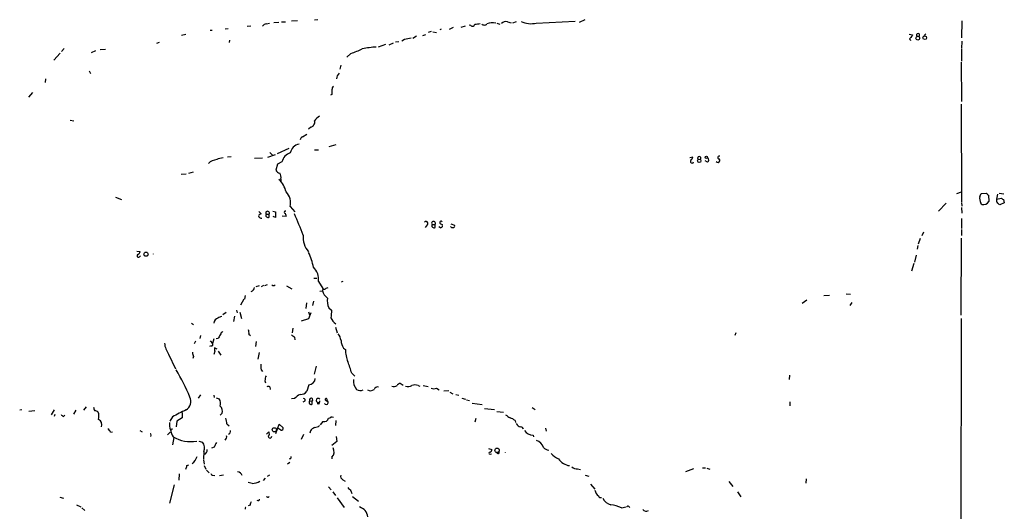
# Model space of a CAD drawing. Extents: x 3 to 978, y 1094 to 1983.
# Drawn here: x 738 to 958, y 1368 to 1477 of the extents above; entities that cross this region are included whole.
import ezdxf

# ---------------------------------------------------------------- set-up
doc = ezdxf.new("R2010")
doc.units = 0
doc.header["$MEASUREMENT"] = 0
doc.layers.add('MAIN', color=5, linetype='CONTINUOUS')

msp = doc.modelspace()

# ---------------------------------------------------------------- linework, layer by layer
at = {"layer": 'MAIN'}
for p, q in [((788.67, 1475.922), (789.5167, 1476.0067)), ((792.988, 1476.43), (793.6653, 1476.5993)), ((795.782, 1476.7687), (794.6813, 1476.684)), ((796.3747, 1476.8533), (797.2213, 1476.8533)), ((799.9307, 1477.1073), (798.576, 1477.0227)), ((804.5027, 1477.3613), (803.7407, 1477.2767)), ((836.5067, 1475.668), (837.438, 1476.0067)), ((838.6233, 1476.0913), (838.2847, 1476.176)), ((844.4653, 1476.5993), (845.1427, 1476.3453)), ((846.836, 1476.8533), (847.6827, 1476.684)), ((848.7833, 1476.8533), (847.9367, 1476.5993)), ((853.2707, 1476.5993), (861.9913, 1477.0227)), ((864.108, 1477.3613), (862.838, 1476.7687)), ((948.3513, 1477.1073), (948.2667, 1473.2973)), ((774.0227, 1473.89), (774.954, 1474.144)), ((780.4573, 1474.9907), (780.8807, 1474.9907)), ((784.4367, 1475.3293), (783.7593, 1475.2447)), ((827.9553, 1473.8053), (828.6327, 1474.0593)), ((829.818, 1474.7367), (829.1407, 1474.4827)), ((830.1567, 1474.652), (831.0033, 1474.4827)), ((832.0193, 1475.2447), (831.7653, 1475.0753)), ((833.882, 1475.2447), (834.8133, 1475.668)), ((936.5827, 1474.144), (937.3447, 1473.9747)), ((940.308, 1474.2287), (939.6307, 1473.4667)), ((769.0273, 1472.2813), (768.4347, 1472.0273)), ((784.7753, 1472.7893), (784.6907, 1472.2813)), ((819.5733, 1471.858), (817.9647, 1471.2653)), ((820.42, 1471.7733), (821.3513, 1472.1967)), ((822.5367, 1472.4507), (821.8593, 1472.366)), ((823.8067, 1472.9587), (823.214, 1472.5353)), ((826.516, 1473.7207), (825.6693, 1473.128)), ((948.3513, 1472.5353), (948.2667, 1470.9267)), ((746.9293, 1469.9107), (745.49, 1468.302)), ((747.776, 1470.9267), (747.1833, 1470.2493)), ((754.8033, 1470.4187), (753.872, 1469.9953)), ((755.8193, 1470.6727), (757.0047, 1470.7573)), ((811.8687, 1469.826), (810.9373, 1468.9793)), ((948.2667, 1470.7573), (948.2667, 1468.1327)), ((809.5827, 1467.2013), (809.4133, 1466.3547)), ((948.182, 1467.8787), (948.2667, 1459.0733)), ((753.364, 1465.9313), (753.7027, 1465.3387)), ((743.6273, 1464.1533), (743.5427, 1463.3067)), ((740.7487, 1461.1053), (739.8173, 1460.0893)), ((807.6353, 1460.682), (807.2967, 1460.5127)), ((948.182, 1458.4807), (948.2667, 1436.7213)), ((749.1307, 1454.9247), (749.9773, 1454.7553)), ((801.0313, 1451.1993), (802.0473, 1451.792)), ((802.894, 1453.4007), (802.386, 1452.8927)), ((793.75, 1447.728), (794.3427, 1447.1353)), ((797.9833, 1448.5747), (795.3587, 1447.3893)), ((803.7407, 1448.3207), (804.5873, 1448.3207)), ((808.482, 1449.4213), (806.958, 1448.998)), ((784.2673, 1446.712), (785.114, 1446.7967)), ((792.1413, 1446.458), (790.3633, 1446.3733)), ((794.9353, 1447.22), (793.242, 1446.6273)), ((796.4593, 1445.6113), (795.4433, 1445.1033)), ((887.5607, 1446.6273), (888.238, 1446.712)), ((891.54, 1445.5267), (891.032, 1445.8653)), ((776.6473, 1443.3253), (775.5467, 1442.9867)), ((795.4433, 1445.1033), (795.1047, 1443.7487)), ((775.0387, 1442.902), (773.938, 1442.8173)), ((796.2053, 1441.8013), (796.2053, 1441.2933)), ((947.2507, 1438.584), (948.2667, 1438.9227)), ((952.3307, 1437.9067), (952.6693, 1438.584)), ((952.6693, 1438.584), (953.77, 1438.6687)), ((956.6487, 1438.6687), (957.7493, 1438.4993)), ((759.2907, 1437.7373), (760.6453, 1437.2293)), ((944.88, 1436.3827), (943.102, 1434.6047)), ((948.2667, 1436.552), (948.3513, 1435.7053)), ((952.8387, 1436.1287), (952.5847, 1436.3827)), ((954.278, 1438.1607), (954.3627, 1436.806)), ((956.31, 1438.4147), (956.056, 1437.314)), ((956.056, 1437.314), (957.2413, 1437.4833)), ((957.834, 1436.4673), (956.818, 1436.044)), ((957.6647, 1437.2293), (957.834, 1436.4673)), ((791.2947, 1434.52), (791.8027, 1434.012)), ((794.4273, 1434.6047), (795.02, 1434.4353)), ((795.02, 1434.4353), (795.02, 1433.1653)), ((798.322, 1435.6207), (799.338, 1434.4353)), ((948.2667, 1435.4513), (948.3513, 1434.1813)), ((792.9033, 1433.9273), (793.5807, 1433.9273)), ((793.5807, 1433.25), (793.5807, 1433.9273)), ((795.02, 1433.1653), (794.512, 1433.4193)), ((797.3907, 1433.4193), (796.544, 1433.504)), ((948.2667, 1432.996), (948.2667, 1430.71)), ((828.8867, 1431.5567), (828.4633, 1430.964)), ((829.9873, 1431.6413), (830.6647, 1431.6413)), ((830.6647, 1430.964), (830.6647, 1431.6413)), ((831.85, 1430.8793), (831.5113, 1431.1333)), ((831.85, 1431.8107), (832.358, 1431.6413)), ((834.2207, 1431.8107), (834.9827, 1431.472)), ((939.8, 1429.948), (939.3767, 1429.1013)), ((948.2667, 1430.5407), (948.2667, 1429.186)), ((939.038, 1428.5087), (938.6147, 1427.2387)), ((948.182, 1428.5933), (948.0973, 1411.406)), ((764.032, 1425.7147), (764.794, 1425.63)), ((938.53, 1426.9847), (938.3607, 1426.138)), ((764.6247, 1424.4447), (764.8787, 1424.614)), ((938.1067, 1424.7833), (937.768, 1423.2593)), ((937.1753, 1421.312), (937.6833, 1423.0053)), ((803.5713, 1419.6187), (804.2487, 1419.6187)), ((804.5873, 1418.9413), (805.6033, 1417.3327)), ((810.0907, 1418.9413), (809.6673, 1418.772)), ((791.3793, 1417.9253), (790.6173, 1417.756)), ((792.3107, 1418.01), (791.8027, 1417.756)), ((792.6493, 1418.01), (793.242, 1418.264)), ((797.4753, 1417.9253), (798.6607, 1417.248)), ((804.926, 1416.74), (805.5187, 1416.8247)), ((805.6033, 1417.3327), (805.5187, 1416.8247)), ((806.3653, 1417.4173), (806.7887, 1417.5867)), ((787.908, 1414.962), (787.2307, 1413.6073)), ((788.2467, 1415.8087), (788.0773, 1414.962)), ((803.4867, 1414.5387), (803.3173, 1413.5227)), ((913.7227, 1414.708), (912.7067, 1414.0307)), ((917.5327, 1415.8087), (918.8027, 1415.8933)), ((922.528, 1416.1473), (923.4593, 1416.0627)), ((786.2993, 1412.5067), (786.4687, 1411.914)), ((801.9627, 1414.1153), (801.7933, 1412.8453)), ((806.958, 1413.0147), (807.5507, 1412.5067)), ((923.798, 1414.2), (923.29, 1413.5227)), ((783.2513, 1411.5753), (784.0133, 1412.0833)), ((785.876, 1411.152), (785.622, 1409.9667)), ((787.0613, 1412.0833), (787.4, 1410.644)), ((802.386, 1410.5593), (800.7773, 1410.0513)), ((802.386, 1412.168), (802.64, 1411.4907)), ((802.894, 1411.914), (802.386, 1410.5593)), ((948.182, 1410.644), (948.0127, 1316.664)), ((776.224, 1409.628), (776.732, 1409.2893)), ((798.9147, 1408.5273), (798.7453, 1407.4267)), ((808.3973, 1408.6967), (808.8207, 1407.4267)), ((778.256, 1406.834), (778.0867, 1406.1567)), ((780.4573, 1405.6487), (780.9653, 1405.056)), ((781.2193, 1406.072), (780.9653, 1405.056)), ((782.1507, 1406.1567), (781.7273, 1406.072)), ((789.0933, 1407.1727), (789.432, 1406.834)), ((799.2533, 1406.4953), (799.338, 1405.9027)), ((897.89, 1407.4267), (897.636, 1406.834)), ((777.1553, 1405.564), (776.8167, 1404.9713)), ((780.6267, 1404.548), (780.288, 1404.3787)), ((781.9813, 1403.786), (781.3887, 1404.1247)), ((790.702, 1405.4793), (790.5327, 1404.3787)), ((810.1753, 1404.04), (810.6833, 1403.7013)), ((771.144, 1402.6853), (772.668, 1399.3833)), ((776.732, 1402.1773), (776.5627, 1401.754)), ((781.4733, 1403.3627), (781.2193, 1402.6007)), ((782.2353, 1403.3627), (782.828, 1402.4313)), ((791.3793, 1403.024), (791.0407, 1401.5847)), ((791.8027, 1399.214), (792.1413, 1398.7907)), ((804.0793, 1399.976), (803.656, 1398.198)), ((812.038, 1398.452), (812.7153, 1397.7747)), ((909.828, 1398.0287), (909.7433, 1397.0127)), ((792.6493, 1396.7587), (792.8187, 1396.2507)), ((793.75, 1395.404), (793.8347, 1394.8113)), ((802.4707, 1395.8273), (802.0473, 1394.388)), ((823.5527, 1395.658), (822.8753, 1396.166)), ((826.8547, 1395.658), (827.278, 1395.5733)), ((828.04, 1395.658), (829.1407, 1395.4887)), ((831.0033, 1395.0653), (831.596, 1394.7267)), ((778.256, 1393.626), (777.748, 1392.864)), ((781.2193, 1393.5413), (781.304, 1393.0333)), ((781.7273, 1392.9487), (782.4047, 1392.6947)), ((799.2533, 1392.7793), (798.576, 1392.6947)), ((833.7127, 1394.4727), (832.612, 1394.388)), ((833.9667, 1394.2187), (834.644, 1393.7953)), ((835.3213, 1393.7107), (835.9987, 1393.5413)), ((836.676, 1392.864), (837.438, 1392.61)), ((837.692, 1392.5253), (838.3693, 1392.356)), ((737.87, 1390.2393), (738.378, 1390.324)), ((745.5747, 1390.2393), (744.8973, 1389.1387)), ((752.6867, 1390.9167), (752.094, 1390.1547)), ((801.5393, 1392.1867), (801.116, 1391.9327)), ((802.64, 1392.2713), (803.2327, 1392.1867)), ((803.2327, 1391.5093), (803.2327, 1392.1867)), ((804.672, 1391.5093), (804.3333, 1391.594)), ((838.962, 1391.7633), (841.1633, 1391.4247)), ((841.6713, 1390.578), (843.9573, 1390.324)), ((852.3393, 1390.7473), (853.0167, 1390.324)), ((909.9127, 1392.0173), (909.9127, 1391.1707)), ((741.2567, 1390.07), (739.902, 1389.9007)), ((745.744, 1389.2233), (745.5747, 1388.8)), ((747.6913, 1388.8), (747.9453, 1389.054)), ((750.4007, 1390.1547), (749.8927, 1389.308)), ((771.9907, 1388.7153), (771.398, 1387.6993)), ((774.192, 1388.4613), (773.0067, 1387.6993)), ((774.192, 1389.6467), (774.192, 1388.4613)), ((783.082, 1389.4773), (782.6587, 1389.054)), ((839.8087, 1388.292), (839.5547, 1387.53)), ((844.4653, 1389.9007), (845.9893, 1389.7313)), ((773.0067, 1387.6993), (772.8373, 1386.4293)), ((784.1827, 1387.1067), (784.6907, 1386.6833)), ((795.1047, 1384.99), (795.8667, 1387.022)), ((796.2053, 1385.752), (795.528, 1386.1753)), ((795.8667, 1387.022), (796.7133, 1386.26)), ((805.6033, 1387.6147), (805.0107, 1386.9373)), ((808.482, 1387.8687), (808.3973, 1386.768)), ((848.5293, 1387.8687), (848.614, 1387.4453)), ((855.3027, 1386.1753), (855.472, 1385.498)), ((758.19, 1385.244), (758.6133, 1385.3287)), ((764.7093, 1385.6673), (765.2173, 1385.3287)), ((767.1647, 1384.5667), (767.08, 1384.3127)), ((771.4827, 1385.244), (770.89, 1384.6513)), ((772.3293, 1384.0587), (771.9907, 1382.45)), ((792.988, 1384.8207), (793.496, 1385.3287)), ((801.2853, 1384.736), (800.7773, 1383.6353)), ((802.8093, 1385.5827), (802.7247, 1385.0747)), ((808.5667, 1384.3127), (808.736, 1383.212)), ((852.5933, 1384.5667), (852.678, 1384.228)), ((777.9173, 1383.2967), (778.6793, 1383.0427)), ((781.304, 1381.942), (780.7113, 1381.688)), ((808.736, 1383.212), (807.6353, 1382.2807)), ((842.6027, 1381.6033), (843.3647, 1381.434)), ((779.018, 1380.926), (778.9333, 1379.2327)), ((798.2373, 1379.402), (798.1527, 1379.148)), ((807.6353, 1379.656), (807.6353, 1379.3173)), ((842.9413, 1380.3333), (843.28, 1380.418)), ((844.7193, 1380.5027), (844.4653, 1380.5027)), ((775.208, 1377.7933), (775.6313, 1377.9627)), ((778.9333, 1379.0633), (779.1027, 1378.132)), ((779.1027, 1377.7933), (779.4413, 1377.0313)), ((797.7293, 1378.2167), (798.2373, 1378.5553)), ((862.4993, 1377.116), (863.1767, 1376.9467)), ((888.4073, 1377.116), (886.6293, 1376.4387)), ((890.4393, 1377.2853), (891.1167, 1377.2853)), ((891.3707, 1377.2007), (892.048, 1377.0313)), ((773.5147, 1375.9307), (773.43, 1374.576)), ((779.6107, 1376.7773), (780.2033, 1376.1847)), ((781.05, 1375.6767), (781.4733, 1375.592)), ((782.4893, 1375.592), (783.4207, 1375.7613)), ((792.734, 1374.9993), (792.226, 1374.4913)), ((793.6653, 1375.6767), (793.1573, 1375.338)), ((864.1927, 1375.6767), (865.0393, 1375.4227)), ((913.5533, 1374.83), (913.4687, 1373.8987)), ((772.414, 1373.4753), (771.3133, 1369.4113)), ((789.7707, 1373.814), (788.924, 1374.068)), ((806.8733, 1373.052), (807.466, 1372.3747)), ((810.0907, 1374.6607), (810.5987, 1374.322)), ((865.378, 1373.6447), (866.394, 1372.544)), ((896.2813, 1374.2373), (897.2127, 1373.1367)), ((746.8447, 1370.766), (747.6913, 1370.512)), ((793.242, 1370.766), (792.988, 1370.8507)), ((807.8047, 1371.9513), (808.3973, 1371.1047)), ((808.8207, 1370.5967), (810.3447, 1368.48)), ((811.8687, 1372.2053), (812.038, 1371.6127)), ((812.2073, 1370.9353), (813.562, 1369.8347)), ((898.2287, 1371.9513), (898.9907, 1370.8507)), ((750.57, 1369.0727), (751.5013, 1368.5647)), ((751.7553, 1368.3953), (752.4327, 1367.8027)), ((789.3473, 1368.988), (788.924, 1368.8187)), ((872.3207, 1368.3953), (873.3367, 1368.5647)), ((873.9293, 1368.6493), (874.1833, 1368.48))]:
    msp.add_line(p, q, dxfattribs=at)
for centre, radius in [((938.5064, 1473.2456), 0.4169), ((940.0776, 1473.3195), 0.4094), ((889.6864, 1445.8563), 0.3814), ((891.2936, 1446.612), 0.2558), ((766.0851, 1425.0109), 0.4738), ((794.7448, 1385.805), 0.4687), ((844.5227, 1381.2118), 0.4992)]:
    msp.add_circle(centre, radius, dxfattribs=at)
for centre, radius, start, end in [((793.0728, 1475.329), 1.1042, 94.404277, 147.518859), ((839.0358, 1476.4133), 0.5233, 217.975814, 352.534135), ((838.0744, 1490.9343), 14.6639, 275.793794, 280.473434), ((841.6714, 1476.9944), 0.8184, 223.598957, 316.396215), ((843.5763, 1472.6197), 4.03, 80.934095, 109.004147), ((846.4126, 1475.668), 1.2587, 70.342808, 137.724168), ((852.0946, 1481.9406), 5.4693, 246.159834, 282.417793), ((1127.5905, 1346.5938), 228.9527, 146.195334, 146.424517), ((938.5724, 1473.9323), 0.3641, 305.53219, 234.455006), ((888.0673, 1092.0941), 386.2477, 99.347728, 99.576916), ((936.879, 1473.0222), 0.1951, 102.519254, 310.594926), ((802.1324, 1497.8497), 29.6669, 289.158808, 294.444083), ((818.7926, 1450.2021), 21.1003, 93.399771, 101.991378), ((810.3624, 1464.128), 1.7113, 130.808288, 179.152897), ((808.6211, 1461.7947), 0.9906, 130.787625, 185.602387), ((1061.6351, 1461.19), 254.0003, 179.885409, 180.114592), ((802.7008, 1454.4634), 1.0801, 280.303898, 15.679435), ((807.8478, 1451.7492), 5.0897, 126.207056, 143.798572), ((800.7472, 1447.1655), 2.4718, 101.147645, 168.854629), ((801.3338, 1450.4432), 0.8143, 111.805329, 174.446932), ((799.209, 1444.9605), 2.8256, 108.295163, 166.684244), ((782.1641, 1443.0584), 3.0726, 94.99268, 133.889674), ((784.1174, 1441.2284), 5.3714, 98.364676, 114.420296), ((888.0686, 1445.7065), 0.3518, 136.197807, 344.30067), ((886.6104, 1447.1176), 1.6774, 315.886457, 346.006836), ((889.6773, 1446.458), 0.3592, 315, 225), ((891.159, 1446.0347), 0.635, 306.869898, 53.130102), ((893.8683, 1445.9439), 0.4547, 213.050289, 49.316698), ((894.1329, 1446.5956), 0.3085, 67.833017, 275.915695), ((796.2617, 1444.3269), 1.2934, 206.553165, 256.114173), ((794.8083, 1442.1823), 1.448, 344.744881, 37.874984), ((792.13, 1437.7539), 5.389, 12.526271, 47.337245), ((794.7333, 1436.3909), 3.6704, 347.887036, 43.613477), ((1081.0239, 1565.4146), 179.6053, 224.885409, 225.114592), ((954.8869, 1437.5496), 2.581, 172.047274, 206.878764), ((953.2081, 1437.3508), 1.2767, 253.181687, 334.739638), ((957.5791, 1437.2291), 1.5255, 176.809544, 213.700485), ((871.8813, 1309.2018), 152.6538, 56.192749, 56.421911), ((957.7073, 1437.7801), 0.5525, 212.493463, 265.577431), ((793.242, 1434.1677), 0.4153, 324.633909, 215.366091), ((797.2093, 1434.3748), 0.2494, 67.187518, 230.891653), ((796.6878, 1433.5631), 0.7175, 348.437913, 59.496397), ((792.1417, 1432.9108), 1.1522, 107.110772, 143.960562), ((791.8239, 1433.684), 0.6213, 188.823994, 283.792414), ((793.3408, 1433.6875), 0.4989, 151.272223, 298.737847), ((711.0486, 1395.013), 96.4416, 20.806737, 23.852233), ((828.6327, 1431.8953), 0.4234, 306.875312, 143.132809), ((830.326, 1431.8953), 0.4234, 323.132809, 216.867191), ((832.0193, 1432.0647), 0.3053, 33.684862, 236.315138), ((830.4248, 1431.4015), 0.4989, 151.272223, 298.737847), ((831.7652, 1431.4721), 0.5988, 278.140927, 351.859073), ((834.517, 1431.345), 0.4016, 198.434949, 288.434949), ((834.7499, 1431.2603), 0.3147, 250.332702, 42.282263), ((806.378, 1428.8667), 5.193, 175.538083, 219.760931), ((763.9839, 1425.7085), 0.8139, 291.787031, 354.465227), ((792.2636, 1420.1673), 11.3839, 9.641957, 27.229066), ((764.3998, 1424.6617), 0.3125, 111.358743, 316.024188), ((767.26, 1425.0797), 0.4991, 355.126724, 4.861837), ((801.2192, 1419.5177), 3.417, 350.288759, 48.426198), ((789.0868, 1417.8536), 1.3041, 293.236666, 348.190313), ((794.5543, 1418.4757), 0.4827, 217.88123, 322.11877), ((808.213, 1417.4872), 2.7746, 193.814368, 234.942679), ((805.9585, 1417.6069), 0.4487, 217.666685, 335.010871), ((810.0919, 1414.6236), 3.5228, 170.318956, 207.175324), ((1230.8156, 1369.31), 425.4634, 174.1728, 174.401983), ((782.5108, 1409.4796), 1.3, 106.081614, 173.445167), ((783.0482, 1409.7123), 1.3559, 92.15128, 131.445099), ((810.416, 1412.1547), 3.3179, 203.846417, 234.345892), ((786.7221, 1407.4268), 2.3848, 353.883473, 16.497195), ((994.0545, 1279.5801), 246.8296, 148.919658, 149.148841), ((784.4787, 1406.1993), 1.9897, 128.08865, 156.16616), ((925.9205, 1576.0822), 211.6703, 233.014179, 233.243351), ((806.5458, 1405.2585), 3.1574, 8.648759, 39.275362), ((813.4049, 1405.9318), 3.7429, 183.040062, 210.360455), ((775.5061, 1405.7441), 5.3277, 186.503134, 215.038979), ((780.7325, 1404.8443), 0.3147, 250.349851, 42.282263), ((782.9551, 1403.9129), 1.5807, 172.299482, 200.370222), ((816.4641, 1403.3829), 5.7896, 176.847398, 204.391455), ((778.7359, 1403.2241), 2.2608, 182.925809, 207.581728), ((728.6921, 1373.3314), 51.1733, 22.746746, 30.383356), ((796.8386, 1400.1877), 5.1292, 176.688312, 190.943202), ((780.0575, 1389.2025), 33.2912, 16.131092, 20.740276), ((795.8035, 1396.6104), 3.1577, 156.702057, 177.308125), ((802.386, 1397.3513), 1.5263, 273.181079, 356.822669), ((815.0019, 1396.5896), 2.5756, 170.544992, 223.664416), ((793.4113, 1394.8111), 0.6828, 60.262404, 119.730309), ((813.9248, 1395.8996), 1.3425, 234.158695, 299.113881), ((816.2573, 1395.7284), 1.2014, 236.488498, 310.236078), ((817.8023, 1394.5432), 0.8145, 72.345915, 160.779678), ((821.5262, 1396.7236), 1.2597, 245.943763, 302.229092), ((822.9538, 1395.3559), 0.8139, 95.534773, 158.212969), ((824.6618, 1397.6307), 2.1434, 253.713492, 293.020633), ((826.1773, 1394.4094), 1.4205, 61.518946, 118.477509), ((830.4107, 1397.0547), 2.0758, 253.409678, 286.587676), ((774.0059, 1392.1069), 2.1341, 298.942998, 28.279845), ((781.1195, 1391.6674), 1.6453, 339.307011, 38.636423), ((802.97, 1389.0429), 5.2702, 117.66198, 134.848556), ((800.7059, 1395.3531), 1.6525, 263.655979, 324.266034), ((801.3316, 1392.4484), 0.3341, 308.437515, 97.965195), ((802.9695, 1392.4614), 0.3804, 313.775235, 209.982141), ((804.5527, 1392.356), 0.4515, 34.232072, 325.767928), ((806.3371, 1392.5536), 0.2276, 330.258241, 187.143754), ((806.4923, 1392.6523), 0.4016, 198.434949, 288.434949), ((755.9046, 1390.9169), 1.527, 183.187323, 213.684864), ((1154.5144, 627.4779), 851.9429, 116.4504597, 116.6796427), ((781.5833, 1389.943), 1.5694, 342.738101, 46.745401), ((802.9908, 1391.9326), 0.4876, 136.005377, 299.746339), ((803.4014, 1392.3562), 1.527, 326.315136, 356.812677), ((806.3445, 1391.902), 0.4603, 209.020751, 53.346678), ((748.0306, 1389.9014), 1.1525, 216.041628, 252.877899), ((754.661, 1389.1042), 0.9662, 40.47072, 91.601349), ((752.9985, 1388.7985), 2.5726, 344.769885, 21.259616), ((754.8983, 1386.9076), 1.3475, 339.208552, 64.391501), ((779.9575, 1386.9221), 4.2292, 2.501675, 20.117139), ((805.7939, 1388.7364), 1.1378, 260.356373, 341.569829), ((806.9158, 1388.9267), 0.5516, 265.58138, 327.548723), ((807.5505, 1387.6985), 0.9474, 63.448472, 100.287538), ((1016.2706, 1642.7998), 305.2796, 236.192733, 236.421916), ((846.3783, 1385.1922), 3.4337, 51.2125, 72.187182), ((756.3709, 1384.4406), 1.9886, 23.828505, 51.923362), ((778.0714, 1387.5038), 6.7584, 180.495956, 208.993011), ((771.7049, 1386.0061), 0.2182, 230.913782, 22.81582), ((796.3535, 1386.1118), 0.3891, 247.613458, 22.386542), ((805.1809, 1383.6341), 3.0695, 117.982668, 140.592127), ((803.8485, 1387.7068), 1.3664, 265.474901, 316.601349), ((850.1444, 1387.9477), 1.5572, 209.062109, 257.195408), ((849.8099, 1385.8419), 0.5875, 7.767362, 91.033826), ((766.9954, 1384.6937), 0.2116, 323.124688, 90.027077), ((776.0297, 1390.7801), 7.6095, 239.433708, 280.445465), ((783.0014, 1384.2831), 1.1145, 312.84742, 10.280476), ((784.3099, 1385.4556), 0.6692, 288.415996, 18.443072), ((793.7923, 1384.3381), 0.3856, 171.167974, 8.832026), ((793.0544, 1384.8993), 0.616, 305.411159, 44.197517), ((852.6103, 1386.8697), 2.3031, 211.471903, 269.577069), ((776.9964, 1381.688), 2.1604, 339.347111, 38.833352), ((778.5918, 1381.3603), 1.1905, 290.977388, 3.549315), ((1035.5578, 1255.4501), 283.981, 153.320357, 153.54954), ((806.2091, 1380.9007), 1.893, 318.887536, 27.428673), ((842.9225, 1381.3023), 0.4614, 272.33528, 16.58506), ((852.6783, 1381.1803), 2.3028, 17.097241, 72.902759), ((856.3046, 1383.2264), 1.9763, 223.847843, 263.02781), ((774.7397, 1380.6551), 2.8766, 305.088946, 343.233792), ((798.2938, 1379.6559), 0.2602, 257.454468, 40.620402), ((842.9413, 1380.5873), 0.254, 90, 270), ((844.804, 1380.672), 0.1893, 243.421413, 63.421413), ((845.9877, 1380.799), 0.4271, 354.316104, 5.683896), ((859.9826, 1383.5715), 4.5875, 221.986191, 248.025573), ((861.1157, 1381.1686), 3.3982, 213.00966, 263.335276), ((773.6834, 1377.8782), 1.527, 326.315136, 356.812677), ((862.2736, 1378.5557), 1.4573, 224.224315, 278.909672), ((780.9822, 1376.1253), 0.4537, 194.030118, 278.59446), ((786.2311, 1375.0191), 1.4557, 23.176367, 77.212482), ((810.3587, 1375.4297), 0.8144, 162.343781, 250.786322), ((789.7287, 1377.3266), 3.5128, 270.68505, 301.204877), ((980.8799, 1541.8939), 239.4974, 224.885409, 225.114592), ((793.369, 1370.9353), 0.2117, 233.124688, 0), ((868.5735, 1372.7341), 2.2243, 191.517056, 230.410457), ((867.664, 1371.1894), 0.5355, 198.441716, 288.428183), ((870.3489, 1371.3833), 2.3448, 201.813661, 260.205055), ((788.4494, 1368.2532), 0.2292, 98.377522, 238.993383), ((790.8719, 1368.9031), 1.527, 146.315136, 176.812677), ((791.1253, 1370.3145), 0.3399, 221.636339, 4.759442), ((812.0373, 1364.1609), 4.7494, 50.065919, 68.00616), ((868.5826, 1359.8002), 9.3728, 66.495268, 81.611149), ((873.7388, 1368.5012), 0.2413, 37.862488, 164.742799), ((810.346, 1365.0092), 5.5019, 14.247646, 30.512801), ((877.7908, 1368.591), 0.9562, 220.342622, 304.471182)]:
    msp.add_arc(centre, radius, start, end, dxfattribs=at)

doc.saveas('drawing.dxf')
